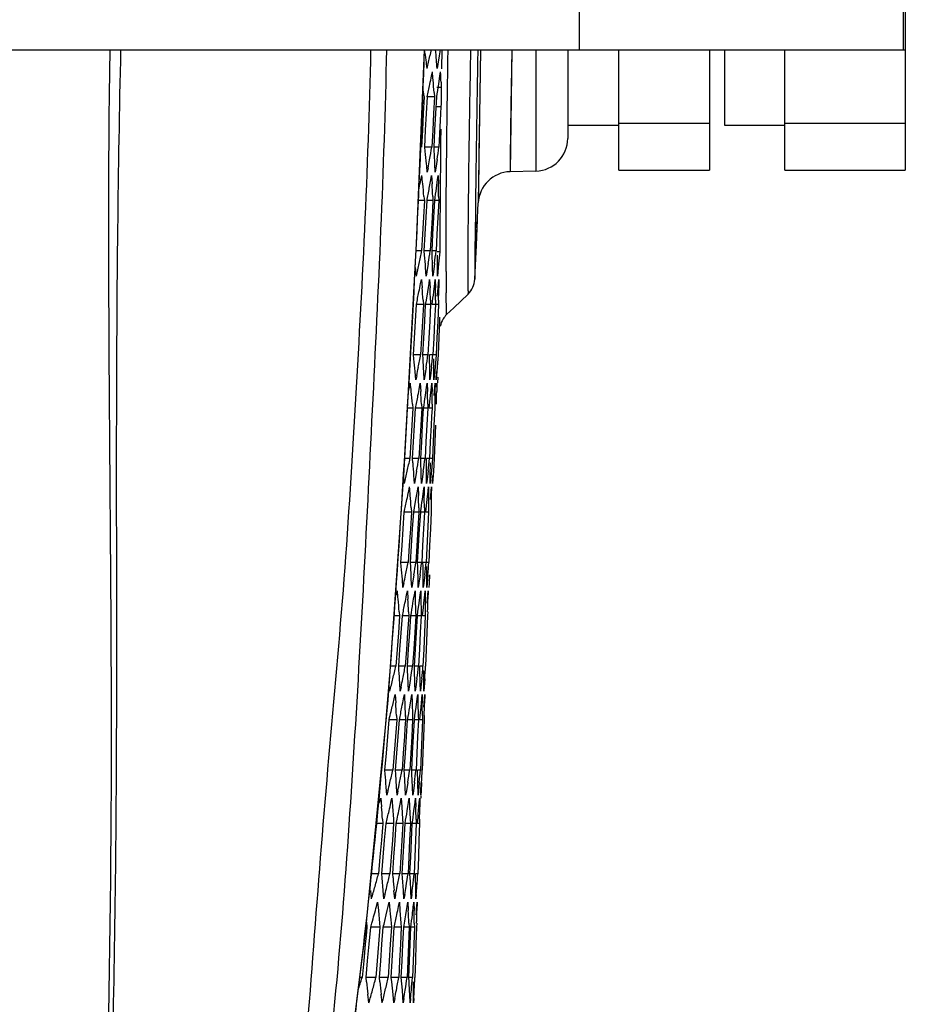
# Model space of a CAD drawing. Units: millimetres. Extents: x 0 to 2970, y 0 to 2100.
# Drawn here: x 915 to 945, y 753 to 785 of the extents above; entities that cross this region are included whole.
import ezdxf

# ---------------------------------------------------------------- set-up
doc = ezdxf.new("R2010")
doc.units = ezdxf.units.MM
doc.header["$LTSCALE"] = 163.35
for name, color, linetype in [('LJ-Y41003-02DXF_CONTINUOUS_LINE', 7, 'CONTINUOUS'), ('LJ-Y41003-09DXF_CONTINUOUS_LINE', 7, 'CONTINUOUS'), ('LJ-Y41003-10DXF_CONTINUOUS_LINE', 7, 'CONTINUOUS'), ('LJ-Y41003-12DXF_CONTINUOUS_LINE', 7, 'CONTINUOUS')]:
    doc.layers.add(name, color=color, linetype=linetype)

msp = doc.modelspace()

# ---------------------------------------------------------------- linework, layer by layer
at = {"layer": 'LJ-Y41003-02DXF_CONTINUOUS_LINE', "color": 7, "linetype": 'Continuous'}
for p, q in [((928.968, 784.398), (928.926, 784.194)), ((929.268, 784.398), (929.236, 784.196)), ((929.326, 783.767), (929.334, 784.398)), ((929.529, 784.038), (929.534, 784.398)), ((930.606, 784.397), (930.536, 779.316)), ((931.646, 784.397), (931.589, 780.348)), ((931.646, 784.398), (931.636, 783.762)), ((932.446, 784.398), (932.446, 780.371)), ((933.501, 784.398), (933.501, 781.453)), ((929.191, 783.918), (929.168, 783.778)), ((929.236, 784.196), (929.191, 783.918)), ((929.523, 783.655), (929.529, 784.038)), ((928.985, 783.528), (929.012, 783.668)), ((929.264, 783.53), (929.285, 783.668)), ((931.636, 783.762), (931.618, 782.566)), ((929.222, 783.252), (929.264, 783.53)), ((929.3, 783.317), (929.306, 783.14)), ((929.071, 782.974), (929.082, 782.834)), ((929.071, 782.974), (929.082, 782.834)), ((929.306, 783.14), (929.156, 783.14)), ((929.306, 783.14), (929.3, 782.606)), ((928.739, 782.834), (928.712, 782.281)), ((928.733, 782.876), (928.739, 782.834)), ((928.817, 782.281), (928.845, 782.834)), ((929.082, 782.834), (928.845, 782.834)), ((929.082, 782.834), (929.053, 782.281)), ((929.127, 782.28), (929.156, 782.834)), ((929.3, 782.606), (929.298, 782.501)), ((928.712, 782.281), (928.684, 781.725)), ((928.789, 781.725), (928.817, 782.281)), ((929.053, 782.281), (929.024, 781.724)), ((929.098, 781.724), (929.127, 782.28)), ((929.298, 782.501), (929.156, 782.501)), ((929.287, 782.279), (929.252, 781.612)), ((929.298, 782.501), (929.287, 782.279)), ((929.501, 782.074), (929.506, 782.476)), ((931.618, 782.566), (931.606, 781.711)), ((929.496, 781.669), (929.501, 782.074)), ((930.573, 782.233), (930.555, 780.989)), ((928.684, 781.725), (928.656, 781.165)), ((928.761, 781.165), (928.789, 781.725)), ((929.024, 781.724), (928.995, 781.165)), ((929.068, 781.165), (929.098, 781.724)), ((929.252, 781.612), (929.228, 781.165)), ((929.297, 781.347), (929.302, 781.761)), ((929.491, 781.262), (929.496, 781.669)), ((931.606, 781.711), (931.594, 780.819)), ((928.995, 781.165), (928.761, 781.165)), ((928.775, 781.027), (928.761, 781.165)), ((928.775, 781.027), (928.761, 781.165)), ((929.228, 781.165), (929.068, 781.165)), ((929.076, 781.027), (929.068, 781.165)), ((929.076, 781.027), (929.068, 781.165)), ((930.555, 780.989), (930.537, 779.516)), ((929.171, 780.75), (929.131, 780.471)), ((931.594, 780.819), (931.589, 780.381)), ((928.868, 780.471), (928.841, 780.331)), ((929.11, 780.331), (929.098, 780.611)), ((929.131, 780.471), (929.11, 780.331)), ((929.285, 780.095), (929.289, 780.514)), ((929.479, 780.035), (929.482, 780.445)), ((931.589, 780.381), (931.589, 780.352)), ((932.446, 780.371), (931.589, 780.348)), ((931.589, 780.352), (931.589, 780.348)), ((928.63, 780.085), (928.661, 780.225)), ((928.911, 779.809), (928.959, 780.086)), ((928.959, 780.086), (928.983, 780.225)), ((928.983, 780.225), (929, 779.948)), ((929.149, 779.809), (929.186, 780.087)), ((929.186, 780.087), (929.204, 780.225)), ((929.204, 780.225), (929.211, 779.948)), ((929.281, 779.676), (929.285, 780.095)), ((929.475, 779.626), (929.479, 780.035)), ((929.278, 779.257), (929.281, 779.676)), ((928.746, 779.391), (928.549, 779.391)), ((928.746, 779.391), (928.717, 778.837)), ((928.733, 779.531), (928.746, 779.391)), ((928.805, 778.837), (928.834, 779.391)), ((929.03, 779.391), (928.834, 779.391)), ((929.03, 779.391), (929, 778.836)), ((929.023, 779.531), (929.03, 779.391)), ((929.023, 779.531), (929.03, 779.391)), ((929.061, 778.836), (929.09, 779.391)), ((929.221, 779.391), (929.09, 779.391)), ((929.221, 779.391), (929.192, 778.833)), ((929.219, 779.53), (929.221, 779.391)), ((929.269, 779.466), (929.266, 779.142)), ((929.472, 779.22), (929.475, 779.626)), ((930.433, 777.062), (930.536, 779.316)), ((930.537, 779.516), (930.536, 779.348)), ((930.536, 779.348), (930.536, 779.322)), ((930.536, 779.322), (930.536, 779.316)), ((929.266, 779.142), (929.264, 778.829)), ((929.47, 778.815), (929.472, 779.22)), ((930.439, 779.051), (930.42, 776.779)), ((930.439, 779.051), (930.431, 778.321)), ((928.717, 778.837), (928.687, 778.281)), ((928.775, 778.28), (928.805, 778.837)), ((929, 778.836), (928.97, 778.28)), ((929.031, 778.28), (929.061, 778.836)), ((929.192, 778.833), (929.163, 778.277)), ((929.264, 778.829), (929.26, 778.237)), ((929.468, 778.418), (929.47, 778.815)), ((930.471, 777.909), (930.51, 778.754)), ((929.466, 778.039), (929.468, 778.418)), ((928.687, 778.281), (928.656, 777.722)), ((928.744, 777.722), (928.775, 778.28)), ((928.97, 778.28), (928.941, 777.722)), ((929.002, 777.722), (929.031, 778.28)), ((929.163, 778.277), (929.135, 777.722)), ((929.26, 778.237), (929.257, 777.72)), ((930.191, 778.083), (930.19, 777.857)), ((930.431, 778.321), (930.426, 777.774)), ((928.656, 777.722), (928.477, 777.722)), ((928.941, 777.722), (928.744, 777.722)), ((928.755, 777.584), (928.744, 777.722)), ((928.755, 777.584), (928.744, 777.722)), ((929.135, 777.722), (929.002, 777.722)), ((929.007, 777.584), (929.002, 777.722)), ((929.007, 777.584), (929.002, 777.722)), ((929.257, 777.69), (929.175, 777.69)), ((929.257, 777.69), (929.22, 777.291)), ((929.257, 777.72), (929.257, 777.69)), ((930.42, 776.779), (930.471, 777.909)), ((930.426, 777.774), (930.421, 777.033)), ((928.804, 776.888), (928.786, 777.167)), ((928.828, 777.028), (928.804, 776.888)), ((928.874, 777.306), (928.828, 777.028)), ((929.03, 776.888), (929.021, 777.167)), ((929.048, 777.028), (929.03, 776.888)), ((929.084, 777.307), (929.048, 777.028)), ((929.18, 776.888), (929.179, 777.165)), ((929.22, 777.291), (929.193, 777.023)), ((930.421, 777.033), (930.42, 776.835)), ((928.623, 776.638), (928.65, 776.778)), ((928.65, 776.778), (928.673, 776.501)), ((928.901, 776.64), (928.922, 776.778)), ((928.922, 776.778), (928.934, 776.501)), ((929.091, 776.64), (929.107, 776.778)), ((929.107, 776.778), (929.111, 776.499)), ((929.193, 777.023), (929.18, 776.888)), ((929.214, 776.641), (929.227, 776.778)), ((929.227, 776.778), (929.224, 776.499)), ((930.42, 776.835), (930.42, 776.791)), ((928.857, 776.362), (928.901, 776.64)), ((929.058, 776.363), (929.091, 776.64)), ((929.189, 776.364), (929.214, 776.641)), ((928.705, 776.084), (928.715, 775.944)), ((928.705, 776.084), (928.715, 775.944)), ((928.789, 775.944), (928.812, 776.084)), ((928.812, 776.084), (928.857, 776.362)), ((928.949, 776.083), (928.954, 775.944)), ((929.114, 776.082), (929.115, 775.944)), ((929.114, 776.082), (929.115, 775.944)), ((929.175, 776.224), (929.189, 776.364)), ((929.219, 776.082), (929.217, 775.944)), ((930.198, 776.29), (929.724, 775.837)), ((928.449, 775.386), (928.48, 775.944)), ((928.715, 775.944), (928.48, 775.944)), ((928.715, 775.944), (928.684, 775.386)), ((928.759, 775.385), (928.789, 775.944)), ((928.954, 775.944), (928.789, 775.944)), ((928.954, 775.944), (928.939, 775.664)), ((929.115, 775.944), (929.005, 775.944)), ((929.115, 775.944), (929.087, 775.386)), ((929.217, 775.944), (929.148, 775.944)), ((929.217, 775.944), (929.19, 775.388)), ((929.484, 775.616), (929.481, 775.734)), ((929.724, 775.837), (929.485, 775.608)), ((928.939, 775.664), (928.924, 775.385)), ((929.252, 775.433), (929.2, 774.275)), ((929.252, 775.526), (929.252, 775.433)), ((929.485, 775.608), (929.484, 775.616)), ((929.485, 775.608), (929.484, 775.616)), ((928.418, 774.83), (928.449, 775.386)), ((928.684, 775.386), (928.654, 774.829)), ((928.729, 774.829), (928.759, 775.385)), ((928.924, 775.385), (928.895, 774.829)), ((929.087, 775.386), (929.058, 774.83)), ((929.19, 775.388), (929.164, 774.832)), ((928.387, 774.275), (928.418, 774.83)), ((928.654, 774.829), (928.623, 774.275)), ((928.699, 774.275), (928.729, 774.829)), ((928.895, 774.829), (928.865, 774.275)), ((929.058, 774.83), (929.03, 774.275)), ((929.164, 774.832), (929.137, 774.275)), ((928.623, 774.275), (928.387, 774.275)), ((928.401, 774.137), (928.387, 774.275)), ((928.865, 774.275), (928.699, 774.275)), ((928.707, 774.137), (928.699, 774.275)), ((929.03, 774.275), (928.917, 774.275)), ((928.92, 774.137), (928.917, 774.275)), ((928.92, 774.137), (928.917, 774.275)), ((929.137, 774.275), (929.064, 774.275)), ((929.137, 774.275), (929.1, 773.861)), ((929.2, 774.275), (929.172, 773.859)), ((928.805, 773.86), (928.763, 773.581)), ((928.983, 773.861), (928.95, 773.581)), ((929.1, 773.861), (929.075, 773.582)), ((929.172, 773.859), (929.143, 773.441)), ((928.466, 773.441), (928.441, 773.72)), ((928.493, 773.581), (928.466, 773.441)), ((928.742, 773.441), (928.729, 773.72)), ((928.763, 773.581), (928.742, 773.441)), ((928.933, 773.441), (928.929, 773.72)), ((928.95, 773.581), (928.933, 773.441)), ((929.062, 773.441), (929.063, 773.718)), ((929.075, 773.582), (929.062, 773.441)), ((929.143, 773.441), (929.148, 773.717)), ((929.194, 773.537), (929.185, 773.339)), ((928.22, 773.053), (928.252, 773.195)), ((928.252, 773.195), (928.283, 773.335)), ((928.585, 773.196), (928.61, 773.335)), ((928.61, 773.335), (928.627, 773.058)), ((928.782, 772.919), (928.822, 773.197)), ((928.822, 773.197), (928.841, 773.335)), ((928.841, 773.335), (928.849, 773.058)), ((928.953, 772.92), (928.984, 773.197)), ((928.984, 773.197), (928.999, 773.335)), ((928.999, 773.335), (929, 773.057)), ((929.067, 772.921), (929.091, 773.198)), ((929.091, 773.198), (929.103, 773.335)), ((929.103, 773.335), (929.099, 773.055)), ((929.155, 773.197), (929.164, 773.335)), ((929.164, 773.335), (929.156, 773.054)), ((929.099, 773.055), (929.093, 772.639)), ((928.367, 772.501), (928.189, 772.501)), ((928.367, 772.501), (928.334, 771.941)), ((928.354, 772.641), (928.367, 772.501)), ((928.424, 771.941), (928.456, 772.501)), ((928.657, 772.501), (928.456, 772.501)), ((928.657, 772.501), (928.625, 771.944)), ((928.65, 772.64), (928.657, 772.501)), ((928.689, 771.945), (928.72, 772.501)), ((928.861, 772.501), (928.72, 772.501)), ((928.861, 772.501), (928.83, 771.946)), ((928.858, 772.64), (928.861, 772.501)), ((929, 772.501), (928.904, 772.501)), ((929, 772.501), (928.985, 772.221)), ((929, 772.64), (929, 772.501)), ((929, 772.64), (929, 772.501)), ((929.091, 772.501), (929.065, 771.943)), ((929.093, 772.639), (929.091, 772.501)), ((928.985, 772.221), (928.971, 771.942)), ((928.334, 771.941), (928.302, 771.385)), ((928.391, 771.385), (928.424, 771.941)), ((928.625, 771.944), (928.593, 771.387)), ((928.657, 771.389), (928.689, 771.945)), ((928.83, 771.946), (928.799, 771.39)), ((928.971, 771.942), (928.943, 771.386)), ((929.065, 771.943), (929.039, 771.387)), ((929.116, 771.944), (929.092, 771.388)), ((928.302, 771.385), (928.269, 770.832)), ((928.358, 770.832), (928.391, 771.385)), ((928.593, 771.387), (928.561, 770.832)), ((928.625, 770.832), (928.657, 771.389)), ((928.799, 771.39), (928.768, 770.832)), ((928.943, 771.386), (928.914, 770.832)), ((929.039, 771.387), (929.013, 770.832)), ((929.092, 771.388), (929.068, 770.832)), ((928.269, 770.832), (928.097, 770.832)), ((928.561, 770.832), (928.358, 770.832)), ((928.369, 770.692), (928.358, 770.832)), ((928.369, 770.692), (928.358, 770.832)), ((928.768, 770.832), (928.625, 770.832)), ((928.63, 770.692), (928.625, 770.832)), ((928.914, 770.832), (928.813, 770.832)), ((928.815, 770.693), (928.813, 770.832)), ((929.013, 770.832), (928.946, 770.832)), ((929.013, 770.832), (928.979, 770.419)), ((929.068, 770.832), (929.044, 770.414)), ((928.944, 770.274), (928.945, 770.692)), ((928.415, 769.998), (928.398, 770.274)), ((928.49, 770.416), (928.441, 770.137)), ((928.652, 769.998), (928.644, 770.275)), ((928.652, 769.998), (928.644, 770.275)), ((928.712, 770.417), (928.673, 770.138)), ((928.822, 769.998), (928.82, 770.276)), ((928.87, 770.418), (928.838, 770.138)), ((928.942, 769.998), (928.944, 770.274)), ((928.979, 770.419), (928.955, 770.139)), ((929.017, 769.998), (929.023, 770.273)), ((929.044, 770.414), (929.026, 770.136)), ((928.228, 769.748), (928.257, 769.888)), ((928.44, 770.137), (928.415, 769.998)), ((928.514, 769.75), (928.537, 769.888)), ((928.537, 769.888), (928.548, 769.609)), ((928.537, 769.888), (928.548, 769.609)), ((928.673, 770.138), (928.652, 769.998)), ((928.72, 769.75), (928.738, 769.888)), ((928.738, 769.888), (928.743, 769.61)), ((928.838, 770.138), (928.822, 769.998)), ((928.868, 769.751), (928.882, 769.888)), ((928.882, 769.888), (928.882, 769.608)), ((928.955, 770.139), (928.942, 769.998)), ((928.97, 769.751), (928.98, 769.888)), ((928.98, 769.888), (928.977, 769.607)), ((929.026, 770.136), (929.017, 769.998)), ((928.467, 769.472), (928.514, 769.75)), ((928.683, 769.473), (928.72, 769.75)), ((928.838, 769.474), (928.868, 769.751)), ((928.882, 769.608), (928.882, 769.192)), ((928.947, 769.475), (928.97, 769.751)), ((928.977, 769.607), (928.971, 769.191)), ((928.308, 769.192), (928.317, 769.054)), ((928.394, 769.054), (928.419, 769.194)), ((928.419, 769.194), (928.467, 769.472)), ((928.563, 769.192), (928.568, 769.054)), ((928.749, 769.193), (928.75, 769.054)), ((928.882, 769.192), (928.882, 769.054)), ((928.971, 769.191), (928.969, 769.054)), ((928.043, 768.499), (928.079, 769.054)), ((928.317, 769.054), (928.079, 769.054)), ((928.317, 769.054), (928.282, 768.501)), ((928.358, 768.494), (928.394, 769.054)), ((928.568, 769.054), (928.394, 769.054)), ((928.568, 769.054), (928.534, 768.494)), ((928.59, 768.494), (928.624, 769.054)), ((928.75, 769.054), (928.624, 769.054)), ((928.75, 769.054), (928.719, 768.498)), ((928.882, 769.054), (928.791, 769.054)), ((928.882, 769.054), (928.801, 767.385)), ((928.969, 769.054), (928.957, 768.776)), ((928.957, 768.776), (928.945, 768.499)), ((928.006, 767.943), (928.043, 768.499)), ((928.282, 768.501), (928.245, 767.945)), ((928.323, 767.938), (928.358, 768.494)), ((928.534, 768.494), (928.499, 767.938)), ((928.557, 767.938), (928.59, 768.494)), ((928.719, 768.498), (928.688, 767.942)), ((928.945, 768.499), (928.921, 767.943)), ((927.968, 767.385), (928.006, 767.943)), ((928.245, 767.945), (928.208, 767.385)), ((928.286, 767.385), (928.323, 767.938)), ((928.499, 767.938), (928.465, 767.385)), ((928.523, 767.385), (928.557, 767.938)), ((928.688, 767.942), (928.657, 767.385)), ((928.921, 767.943), (928.897, 767.385)), ((928.208, 767.385), (927.968, 767.385)), ((927.981, 767.245), (927.968, 767.385)), ((928.465, 767.385), (928.286, 767.385)), ((928.294, 767.245), (928.286, 767.385)), ((928.657, 767.385), (928.523, 767.385)), ((928.527, 767.247), (928.523, 767.385)), ((928.801, 767.385), (928.701, 767.385)), ((928.703, 767.245), (928.701, 767.385)), ((928.708, 766.827), (928.703, 767.245)), ((928.831, 766.827), (928.832, 767.245)), ((928.897, 767.385), (928.832, 767.385)), ((928.397, 766.97), (928.35, 766.691)), ((928.602, 766.971), (928.564, 766.691)), ((928.757, 766.971), (928.727, 766.692)), ((928.865, 766.971), (928.843, 766.692)), ((928.918, 766.967), (928.904, 766.689)), ((928.037, 766.551), (928.016, 766.827)), ((928.067, 766.689), (928.037, 766.551)), ((928.326, 766.551), (928.314, 766.827)), ((928.35, 766.691), (928.326, 766.551)), ((928.544, 766.551), (928.537, 766.831)), ((928.564, 766.691), (928.544, 766.551)), ((928.711, 766.551), (928.708, 766.827)), ((928.727, 766.692), (928.711, 766.551)), ((928.831, 766.551), (928.831, 766.827)), ((928.843, 766.692), (928.831, 766.551)), ((928.843, 766.692), (928.831, 766.551)), ((928.904, 766.689), (928.897, 766.551)), ((928.904, 766.689), (928.897, 766.551)), ((927.818, 766.305), (927.851, 766.445)), ((928.157, 766.305), (928.185, 766.445)), ((928.185, 766.445), (928.2, 766.165)), ((928.185, 766.445), (928.2, 766.165)), ((928.391, 766.168), (928.414, 766.307)), ((928.414, 766.307), (928.436, 766.445)), ((928.436, 766.445), (928.444, 766.169)), ((928.436, 766.445), (928.444, 766.169)), ((928.573, 766.03), (928.609, 766.307)), ((928.609, 766.307), (928.627, 766.445)), ((928.627, 766.445), (928.632, 766.165)), ((928.729, 766.031), (928.758, 766.308)), ((928.758, 766.308), (928.772, 766.445)), ((928.772, 766.445), (928.773, 766.164)), ((928.847, 766.169), (928.867, 766.445)), ((928.867, 766.445), (928.863, 766.164)), ((928.368, 766.029), (928.391, 766.168)), ((928.444, 766.169), (928.456, 765.751)), ((928.534, 765.751), (928.573, 766.03)), ((928.632, 766.165), (928.639, 765.749)), ((928.714, 765.892), (928.729, 766.031)), ((928.714, 765.892), (928.729, 766.031)), ((928.773, 766.164), (928.775, 765.748)), ((928.836, 766.03), (928.847, 766.169)), ((927.924, 765.611), (927.742, 765.611)), ((927.924, 765.611), (927.883, 765.05)), ((927.913, 765.748), (927.924, 765.611)), ((927.975, 765.05), (928.016, 765.611)), ((928.228, 765.611), (928.016, 765.611)), ((928.228, 765.611), (928.19, 765.054)), ((928.221, 765.749), (928.228, 765.611)), ((928.261, 765.058), (928.298, 765.611)), ((928.46, 765.611), (928.298, 765.611)), ((928.46, 765.611), (928.426, 765.058)), ((928.456, 765.751), (928.46, 765.611)), ((928.482, 765.058), (928.514, 765.611)), ((928.514, 765.611), (928.534, 765.751)), ((928.514, 765.611), (928.534, 765.751)), ((928.641, 765.611), (928.514, 765.611)), ((928.641, 765.611), (928.612, 765.057)), ((928.639, 765.749), (928.641, 765.611)), ((928.682, 765.611), (928.714, 765.892)), ((928.775, 765.611), (928.682, 765.611)), ((928.775, 765.611), (928.75, 765.056)), ((928.775, 765.748), (928.775, 765.611)), ((928.775, 765.748), (928.775, 765.611)), ((928.853, 765.611), (928.831, 765.054)), ((928.856, 765.748), (928.853, 765.611)), ((928.856, 765.748), (928.853, 765.611)), ((927.883, 765.05), (927.842, 764.494)), ((927.935, 764.494), (927.975, 765.05)), ((928.19, 765.054), (928.151, 764.498)), ((928.223, 764.502), (928.261, 765.058)), ((928.426, 765.058), (928.392, 764.502)), ((928.448, 764.501), (928.482, 765.058)), ((928.612, 765.057), (928.582, 764.501)), ((928.75, 765.056), (928.725, 764.5)), ((928.831, 765.054), (928.809, 764.498)), ((927.842, 764.494), (927.8, 763.942)), ((927.894, 763.942), (927.935, 764.494)), ((928.151, 764.498), (928.112, 763.942)), ((928.185, 763.942), (928.223, 764.502)), ((928.392, 764.502), (928.357, 763.942)), ((928.415, 763.942), (928.448, 764.501)), ((928.582, 764.501), (928.553, 763.942)), ((928.725, 764.5), (928.701, 763.942)), ((928.809, 764.498), (928.787, 763.942)), ((927.8, 763.942), (927.627, 763.942)), ((928.112, 763.942), (927.894, 763.942)), ((927.903, 763.804), (927.894, 763.942)), ((928.357, 763.942), (928.185, 763.942)), ((928.19, 763.804), (928.185, 763.942)), ((928.208, 763.388), (928.19, 763.804)), ((928.553, 763.942), (928.415, 763.942)), ((928.419, 763.802), (928.415, 763.942)), ((928.419, 763.802), (928.415, 763.942)), ((928.432, 763.384), (928.419, 763.802)), ((928.701, 763.942), (928.599, 763.942)), ((928.601, 763.802), (928.599, 763.942)), ((928.609, 763.384), (928.601, 763.802)), ((927.946, 763.108), (927.929, 763.388)), ((928.219, 763.108), (928.208, 763.388)), ((928.219, 763.108), (928.208, 763.388)), ((928.29, 763.527), (928.243, 763.248)), ((928.44, 763.108), (928.432, 763.384)), ((928.499, 763.528), (928.46, 763.248)), ((928.614, 763.108), (928.609, 763.384)), ((928.659, 763.529), (928.63, 763.249)), ((928.73, 763.108), (928.731, 763.383)), ((928.76, 763.526), (928.74, 763.247)), ((927.6, 763.108), (927.582, 763.3)), ((927.743, 762.858), (927.775, 762.998)), ((927.775, 762.998), (927.795, 762.722)), ((927.775, 762.998), (927.795, 762.722)), ((927.975, 763.247), (927.946, 763.108)), ((928.056, 762.86), (928.082, 762.998)), ((928.082, 762.998), (928.102, 762.583)), ((928.243, 763.248), (928.219, 763.108)), ((928.307, 762.86), (928.329, 762.998)), ((928.329, 762.998), (928.338, 762.722)), ((928.46, 763.248), (928.44, 763.108)), ((928.51, 762.861), (928.528, 762.998)), ((928.528, 762.998), (928.535, 762.718)), ((928.528, 762.998), (928.535, 762.718)), ((928.63, 763.249), (928.614, 763.108)), ((928.663, 762.861), (928.676, 762.998)), ((928.676, 762.998), (928.678, 762.717)), ((928.676, 762.998), (928.678, 762.717)), ((928.74, 763.247), (928.73, 763.108)), ((928.74, 763.247), (928.73, 763.108)), ((928.749, 762.86), (928.757, 762.998)), ((928.749, 762.86), (928.757, 762.998)), ((928.757, 762.998), (928.751, 762.716)), ((928.261, 762.583), (928.307, 762.86)), ((928.338, 762.722), (928.353, 762.304)), ((928.474, 762.584), (928.51, 762.861)), ((928.535, 762.718), (928.545, 762.301)), ((928.636, 762.585), (928.663, 762.861)), ((928.636, 762.585), (928.663, 762.861)), ((928.732, 762.582), (928.741, 762.721)), ((928.732, 762.582), (928.741, 762.721)), ((928.741, 762.721), (928.749, 762.86)), ((928.102, 762.583), (928.121, 762.164)), ((928.435, 762.304), (928.474, 762.584)), ((928.607, 762.305), (928.636, 762.585)), ((927.531, 761.609), (927.577, 762.164)), ((927.831, 762.164), (927.577, 762.164)), ((927.831, 762.164), (927.788, 761.611)), ((927.822, 762.304), (927.831, 762.164)), ((927.875, 761.61), (927.917, 762.164)), ((928.121, 762.164), (927.917, 762.164)), ((928.121, 762.164), (928.102, 761.887)), ((928.115, 762.304), (928.121, 762.164)), ((928.154, 761.609), (928.191, 762.164)), ((928.358, 762.164), (928.191, 762.164)), ((928.358, 762.164), (928.327, 761.611)), ((928.353, 762.304), (928.358, 762.164)), ((928.353, 762.304), (928.358, 762.164)), ((928.386, 761.609), (928.416, 762.164)), ((928.416, 762.164), (928.435, 762.304)), ((928.549, 762.164), (928.416, 762.164)), ((928.549, 762.164), (928.523, 761.608)), ((928.545, 762.301), (928.549, 762.164)), ((928.545, 762.301), (928.549, 762.164)), ((928.591, 762.164), (928.607, 762.305)), ((928.591, 762.164), (928.607, 762.305)), ((928.68, 762.164), (928.591, 762.164)), ((928.68, 762.164), (928.669, 761.885)), ((928.68, 762.301), (928.68, 762.164)), ((928.68, 762.301), (928.68, 762.164)), ((928.736, 762.164), (928.715, 761.607)), ((928.74, 762.301), (928.736, 762.164)), ((928.102, 761.887), (928.083, 761.61)), ((928.669, 761.885), (928.658, 761.607)), ((927.485, 761.053), (927.531, 761.609)), ((927.788, 761.611), (927.744, 761.055)), ((927.833, 761.054), (927.875, 761.61)), ((928.083, 761.61), (928.045, 761.054)), ((928.118, 761.053), (928.154, 761.609)), ((928.327, 761.611), (928.295, 761.054)), ((928.356, 761.052), (928.386, 761.609)), ((928.523, 761.608), (928.497, 761.052)), ((928.658, 761.607), (928.635, 761.051)), ((928.715, 761.607), (928.695, 761.05)), ((927.437, 760.495), (927.485, 761.053)), ((927.744, 761.055), (927.7, 760.495)), ((927.79, 760.495), (927.833, 761.054)), ((928.045, 761.054), (928.006, 760.495)), ((928.081, 760.495), (928.118, 761.053)), ((928.295, 761.054), (928.263, 760.495)), ((928.326, 760.495), (928.356, 761.052)), ((928.497, 761.052), (928.471, 760.495)), ((928.635, 761.051), (928.613, 760.495)), ((928.695, 761.05), (928.674, 760.495)), ((927.7, 760.495), (927.437, 760.495)), ((927.449, 760.357), (927.437, 760.495)), ((928.006, 760.495), (927.79, 760.495)), ((927.798, 760.358), (927.79, 760.495)), ((928.263, 760.495), (928.081, 760.495)), ((928.088, 760.357), (928.081, 760.495)), ((928.088, 760.357), (928.081, 760.495)), ((928.471, 760.495), (928.326, 760.495)), ((928.332, 760.355), (928.326, 760.495)), ((928.613, 760.495), (928.517, 760.495)), ((928.528, 760.075), (928.517, 760.495)), ((927.823, 759.941), (927.798, 760.358)), ((928.11, 759.94), (928.088, 760.357)), ((928.196, 760.08), (928.149, 759.801)), ((928.35, 759.937), (928.332, 760.355)), ((928.418, 760.081), (928.381, 759.802)), ((928.536, 759.661), (928.528, 760.075)), ((928.577, 760.082), (928.55, 759.802)), ((928.577, 760.082), (928.55, 759.802)), ((928.654, 760.08), (928.639, 759.801)), ((928.654, 760.08), (928.639, 759.801)), ((927.504, 759.661), (927.482, 759.941)), ((927.504, 759.661), (927.482, 759.941)), ((927.537, 759.799), (927.504, 759.661)), ((927.84, 759.661), (927.823, 759.941)), ((927.869, 759.801), (927.84, 759.661)), ((928.125, 759.661), (928.11, 759.94)), ((928.149, 759.801), (928.125, 759.661)), ((928.361, 759.661), (928.35, 759.937)), ((928.361, 759.661), (928.35, 759.937)), ((928.381, 759.802), (928.361, 759.661)), ((928.55, 759.802), (928.536, 759.661)), ((928.639, 759.801), (928.631, 759.661)), ((927.263, 759.415), (927.3, 759.555)), ((927.3, 759.555), (927.325, 759.278)), ((927.639, 759.415), (927.671, 759.555)), ((927.671, 759.555), (927.689, 759.279)), ((927.671, 759.555), (927.689, 759.279)), ((927.9, 759.139), (927.954, 759.417)), ((927.954, 759.417), (927.981, 759.555)), ((927.981, 759.555), (927.997, 759.278)), ((928.2, 759.279), (928.222, 759.417)), ((928.222, 759.417), (928.244, 759.555)), ((928.244, 759.555), (928.258, 759.275)), ((928.244, 759.555), (928.258, 759.275)), ((928.401, 759.141), (928.436, 759.418)), ((928.436, 759.418), (928.453, 759.555)), ((928.453, 759.555), (928.462, 759.274)), ((928.453, 759.555), (928.462, 759.274)), ((928.556, 759.141), (928.579, 759.418)), ((928.556, 759.141), (928.579, 759.418)), ((928.579, 759.418), (928.591, 759.555)), ((928.591, 759.555), (928.591, 759.274)), ((928.641, 759.56), (928.644, 759.642)), ((927.689, 759.279), (927.717, 758.861)), ((927.997, 759.278), (928.022, 758.861)), ((928.177, 759.14), (928.2, 759.279)), ((928.258, 759.275), (928.279, 758.858)), ((927.36, 758.86), (927.371, 758.721)), ((927.717, 758.861), (927.727, 758.721)), ((927.814, 758.721), (927.843, 758.86)), ((928.022, 758.861), (928.03, 758.721)), ((928.022, 758.861), (928.028, 758.754)), ((928.279, 758.858), (928.286, 758.721)), ((928.474, 758.858), (928.478, 758.721)), ((928.59, 758.858), (928.589, 758.721)), ((928.59, 758.858), (928.589, 758.721)), ((927.371, 758.721), (927.145, 758.721)), ((927.371, 758.721), (927.322, 758.164)), ((927.428, 758.163), (927.475, 758.721)), ((927.727, 758.721), (927.475, 758.721)), ((927.727, 758.721), (927.685, 758.164)), ((927.774, 758.161), (927.814, 758.721)), ((928.03, 758.721), (927.814, 758.721)), ((928.03, 758.721), (927.996, 758.161)), ((928.073, 758.161), (928.105, 758.721)), ((928.286, 758.721), (928.105, 758.721)), ((928.286, 758.721), (928.258, 758.164)), ((928.319, 758.164), (928.345, 758.721)), ((928.478, 758.721), (928.345, 758.721)), ((928.478, 758.721), (928.455, 758.166)), ((928.589, 758.721), (928.517, 758.721)), ((928.589, 758.721), (928.568, 758.163)), ((927.322, 758.164), (927.273, 757.608)), ((927.38, 757.607), (927.428, 758.163)), ((927.685, 758.164), (927.643, 757.608)), ((927.735, 757.605), (927.774, 758.161)), ((927.996, 758.161), (927.962, 757.605)), ((928.041, 757.605), (928.073, 758.161)), ((928.258, 758.164), (928.231, 757.608)), ((928.294, 757.608), (928.319, 758.164)), ((928.455, 758.166), (928.433, 757.609)), ((928.568, 758.163), (928.548, 757.607)), ((927.273, 757.608), (927.224, 757.052)), ((927.333, 757.052), (927.38, 757.607)), ((927.643, 757.608), (927.601, 757.052)), ((927.696, 757.052), (927.735, 757.605)), ((927.962, 757.605), (927.929, 757.052)), ((928.01, 757.052), (928.041, 757.605)), ((928.231, 757.608), (928.205, 757.052)), ((928.269, 757.052), (928.294, 757.608)), ((928.433, 757.609), (928.41, 757.052)), ((928.548, 757.607), (928.528, 757.052)), ((927.224, 757.052), (926.981, 757.052)), ((927.601, 757.052), (927.333, 757.052)), ((927.344, 756.914), (927.333, 757.052)), ((927.38, 756.498), (927.344, 756.914)), ((927.929, 757.052), (927.696, 757.052)), ((927.706, 756.914), (927.696, 757.052)), ((928.205, 757.052), (928.01, 757.052)), ((928.02, 756.912), (928.01, 757.052)), ((928.049, 756.494), (928.02, 756.912)), ((928.41, 757.052), (928.269, 757.052)), ((928.276, 756.911), (928.269, 757.052)), ((928.528, 757.052), (928.452, 757.052)), ((928.455, 756.912), (928.452, 757.052)), ((926.994, 756.218), (926.966, 756.498)), ((926.994, 756.218), (926.966, 756.498)), ((927.404, 756.218), (927.38, 756.498)), ((927.404, 756.218), (927.38, 756.498)), ((927.762, 756.218), (927.739, 756.498)), ((928.069, 756.218), (928.049, 756.494)), ((928.069, 756.218), (928.049, 756.494)), ((928.31, 756.218), (928.297, 756.493)), ((928.31, 756.218), (928.297, 756.493)), ((928.466, 756.218), (928.462, 756.494)), ((927.437, 756.356), (927.404, 756.218)), ((927.791, 756.358), (927.762, 756.218)), ((927.791, 756.358), (927.762, 756.218)), ((928.093, 756.358), (928.069, 756.218)), ((928.093, 756.358), (928.069, 756.218)), ((928.328, 756.359), (928.31, 756.218)), ((928.477, 756.359), (928.466, 756.218)), ((927.159, 755.968), (927.196, 756.108)), ((927.196, 756.108), (927.222, 755.832)), ((927.222, 755.832), (927.26, 755.414)), ((927.483, 755.69), (927.516, 755.829)), ((927.516, 755.829), (927.549, 755.969)), ((927.549, 755.969), (927.581, 756.108)), ((927.581, 756.108), (927.604, 755.832)), ((927.889, 755.97), (927.916, 756.108)), ((927.916, 756.108), (927.938, 755.828)), ((927.916, 756.108), (927.938, 755.828)), ((927.938, 755.828), (927.971, 755.412)), ((928.173, 755.97), (928.194, 756.108)), ((928.194, 756.108), (928.211, 755.827)), ((928.381, 755.971), (928.395, 756.108)), ((928.395, 756.108), (928.403, 755.827)), ((928.494, 755.971), (928.503, 756.108)), ((928.503, 756.108), (928.499, 755.83)), ((928.107, 755.554), (928.13, 755.694)), ((928.107, 755.554), (928.13, 755.694)), ((926.842, 755.274), (926.814, 754.994)), ((926.842, 755.274), (926.814, 754.994)), ((926.823, 755.45), (926.842, 755.274)), ((926.838, 755.311), (926.842, 755.274)), ((926.914, 754.713), (926.966, 755.274)), ((926.914, 754.713), (926.966, 755.274)), ((926.966, 755.274), (927.005, 755.412)), ((927.274, 755.274), (926.966, 755.274)), ((927.274, 755.274), (927.228, 754.713)), ((927.26, 755.414), (927.274, 755.274)), ((927.34, 754.713), (927.382, 755.274)), ((927.653, 755.274), (927.382, 755.274)), ((927.653, 755.274), (927.617, 754.718)), ((927.641, 755.414), (927.653, 755.274)), ((927.715, 754.718), (927.749, 755.274)), ((927.981, 755.274), (927.749, 755.274)), ((927.981, 755.274), (927.953, 754.72)), ((927.971, 755.412), (927.981, 755.274)), ((928.034, 754.72), (928.06, 755.274)), ((928.242, 755.274), (928.06, 755.274)), ((928.242, 755.274), (928.219, 754.719)), ((928.234, 755.411), (928.242, 755.274)), ((928.277, 754.719), (928.299, 755.274)), ((928.415, 755.274), (928.299, 755.274)), ((928.415, 755.274), (928.395, 754.717)), ((928.413, 755.411), (928.415, 755.274)), ((928.413, 755.411), (928.415, 755.274)), ((928.488, 755.274), (928.468, 754.716)), ((928.491, 755.413), (928.488, 755.274)), ((926.814, 754.994), (926.787, 754.715)), ((926.787, 754.715), (926.733, 754.158)), ((926.862, 754.157), (926.914, 754.713)), ((927.228, 754.713), (927.183, 754.157)), ((927.297, 754.157), (927.34, 754.713)), ((927.617, 754.718), (927.582, 754.161)), ((927.682, 754.161), (927.715, 754.718)), ((927.953, 754.72), (927.926, 754.164)), ((928.008, 754.164), (928.034, 754.72)), ((928.219, 754.719), (928.196, 754.163)), ((928.255, 754.162), (928.277, 754.719)), ((928.395, 754.717), (928.375, 754.16)), ((928.468, 754.716), (928.449, 754.16)), ((926.733, 754.158), (926.68, 753.605)), ((926.733, 754.158), (926.68, 753.605)), ((926.811, 753.605), (926.862, 754.157)), ((927.183, 754.157), (927.139, 753.605)), ((927.256, 753.605), (927.297, 754.157)), ((927.582, 754.161), (927.547, 753.605)), ((927.649, 753.605), (927.682, 754.161)), ((927.926, 754.164), (927.898, 753.605)), ((927.982, 753.605), (928.008, 754.164)), ((928.196, 754.163), (928.173, 753.605)), ((928.233, 753.605), (928.255, 754.162)), ((928.375, 754.16), (928.355, 753.605)), ((928.449, 754.16), (928.43, 753.605)), ((926.68, 753.605), (926.603, 753.605)), ((927.139, 753.605), (926.811, 753.605)), ((926.827, 753.468), (926.811, 753.605)), ((927.547, 753.605), (927.256, 753.605)), ((927.271, 753.467), (927.256, 753.605)), ((927.898, 753.605), (927.649, 753.605)), ((927.664, 753.465), (927.649, 753.605)), ((928.173, 753.605), (927.982, 753.605)), ((928.016, 753.185), (927.982, 753.605)), ((928.016, 753.185), (927.982, 753.605)), ((928.355, 753.605), (928.233, 753.605)), ((928.24, 753.465), (928.233, 753.605)), ((928.24, 753.465), (928.233, 753.605)), ((927.706, 753.047), (927.664, 753.465)), ((928.048, 752.771), (928.016, 753.185)), ((926.907, 752.771), (926.874, 753.051)), ((927.349, 752.771), (927.317, 753.051)), ((927.734, 752.771), (927.706, 753.047)), ((927.734, 752.771), (927.706, 753.047)), ((927.763, 752.911), (927.734, 752.771)), ((927.763, 752.911), (927.734, 752.771)), ((928.07, 752.912), (928.048, 752.771)), ((928.07, 752.912), (928.048, 752.771)), ((928.27, 752.771), (928.259, 753.047)), ((928.285, 752.912), (928.27, 752.771)), ((928.285, 752.912), (928.27, 752.771)), ((928.387, 752.771), (928.388, 753.05)), ((928.387, 752.771), (928.388, 753.05)), ((928.395, 752.912), (928.387, 752.771))]:
    msp.add_line(p, q, dxfattribs=at)
for points in [[(925.924, 748.139), (926.789, 755.1), (927.549, 762.815), (928.076, 770.441), (928.49, 777.966), (928.753, 784.398)], [(930.606, 784.398), (930.594, 783.641), (930.573, 782.233)]]:
    msp.add_lwpolyline(points, dxfattribs=at)
for centre, radius, start, end in [((896.45, 779.794), 32.632, 7.505, 8.1331), ((890.417, 781.148), 38.84, 4.2969, 4.8007), ((895.595, 779.681), 33.495, 7.0251, 7.5052), ((882.29, 793.861), 47.627, 347.7773, 348.2889), ((888.538, 781.006), 40.724, 3.9025, 4.2975), ((891.107, 780.102), 38.073, 4.9569, 5.3741), ((877.758, 781.359), 51.579, 2.1749, 2.5655), ((881.647, 792.741), 48.226, 348.1447, 348.6493), ((880.848, 792.902), 49.041, 348.6489, 348.9806), ((889.096, 779.929), 40.091, 4.3558, 4.955), ((874.739, 791.692), 55.133, 350.754, 351.1942), ((895.205, 778.547), 33.807, 7.3563, 7.7738), ((932.418, 781.453), 1.083, 271.5, 0), ((887.729, 776.777), 41.266, 5.3314, 5.9124), ((878.5, 790.033), 51.268, 349.5673, 350.0399), ((873.165, 777.943), 55.996, 2.73, 3.1568), ((867.981, 789.402), 61.798, 351.95168, 352.34066), ((879.404, 789.867), 50.349, 349.2444, 349.5668), ((885.175, 776.537), 43.831, 4.9657, 5.3332), ((1577.819, 771.783), 647.421, 179.239529, 179.356773), ((931.618, 779.266), 1.083, 91.5, 177.348), ((883.259, 790.113), 46.466, 347.1717, 347.5366), ((888.186, 775.66), 40.732, 6.0434, 6.4342), ((885.717, 775.401), 43.214, 5.4846, 6.0414), ((878.71, 788.752), 50.991, 349.4207, 349.8982), ((872.686, 776.664), 56.41, 2.9124, 3.3373), ((868.822, 788.06), 60.888, 351.8141, 352.21198), ((848.374, 778.192), 80.856, 0.94826, 1.24413), ((881.247, 787.237), 48.355, 348.1452, 348.6511), ((874.465, 786.21), 55.133, 350.7059, 351.1436), ((861.605, 785.804), 68.012, 352.82336, 353.17575), ((875.81, 773.522), 53.101, 3.9362, 4.387), ((855.757, 774.868), 73.3, 1.79738, 2.12338), ((824.577, 776.763), 104.603, 0.22009, 0.44875), ((884.393, 772.045), 44.354, 6.2677, 6.6316), ((882.137, 787.051), 47.446, 347.6314, 348.1452), ((1024.846, 777.318), 95.381, 180.16821, 180.47078), ((929.699, 776.812), 0.722, 313.7282, 357.4326), ((880.703, 786.115), 48.847, 348.4803, 348.8136), ((875.352, 772.229), 53.492, 4.1327, 4.5813), ((857.232, 773.6), 71.76, 1.98346, 2.31704), ((828.825, 775.432), 100.291, 0.37133, 0.60948), ((771.562, 778.171), 157.671, 359.24083, 359.39226), ((1000.747, 777.127), 71.281, 180.47652, 180.63932), ((881.472, 785.958), 48.063, 347.9741, 348.4807), ((863.042, 784.443), 66.508, 352.65829, 353.02225), ((929.987, 775.083), 0.726, 133.7922, 148.3239), ((878.495, 769.17), 50.152, 5.2061, 5.6843), ((878.66, 783.291), 50.77, 349.2938, 349.7715), ((869.05, 770.764), 59.751, 2.8356, 3.23577), ((869.812, 782.576), 59.633, 351.5954, 351.9988), ((844.481, 772.2), 84.461, 1.03138, 1.31422), ((857.231, 782.124), 72.227, 353.43036, 353.76137), ((784.847, 774.235), 144.217, 359.79446, 359.96034), ((879.522, 783.128), 49.893, 348.9677, 349.2934), ((881.139, 768.206), 47.422, 5.873, 6.2092), ((878.22, 782.191), 51.162, 349.5589, 349.8749), ((880.921, 768.184), 47.642, 5.3679, 5.8726), ((879.1, 782.028), 50.267, 349.0744, 349.5594), ((871.358, 769.679), 57.369, 2.95943, 3.37711), ((870.88, 781.288), 58.504, 351.36163, 351.77626), ((845.892, 770.983), 82.983, 1.14419, 1.43249), ((859.468, 780.793), 69.93, 353.19002, 353.53623), ((773.195, 772.784), 155.805, 359.94692, 0.10038), ((738.308, 778.345), 190.921, 358.28706, 358.41198), ((881.695, 780.546), 47.577, 347.7033, 348.2184), ((875.981, 779.561), 53.299, 350.1204, 350.574), ((866.317, 779.065), 62.991, 352.10926, 352.4903), ((856.621, 778.367), 72.685, 353.72171, 354.05008), ((878.083, 766.997), 50.422, 3.7269, 4.2027), ((848.953, 767.783), 79.73, 1.79047, 2.09077), ((772.173, 768.754), 156.654, 0.55675, 0.70932), ((885.667, 765.581), 42.649, 5.9447, 6.2655), ((882.58, 780.353), 46.67, 347.1801, 347.7033), ((880.631, 766.054), 47.78, 4.2661, 4.6024), ((881.376, 779.471), 47.85, 347.9361, 348.277), ((877.314, 765.809), 51.106, 3.7954, 4.2636), ((844.641, 766.377), 83.969, 1.92097, 2.2054), ((756.461, 766.982), 172.301, 0.7353, 0.87403), ((882.138, 779.307), 47.071, 347.4182, 347.9365), ((867.606, 777.852), 61.648, 351.79458, 352.18799), ((859.553, 777.044), 69.697, 353.41682, 353.76439), ((877.094, 762.764), 51.084, 4.5616, 5.0319), ((879.743, 776.885), 49.388, 348.4147, 348.9096), ((849.325, 763.218), 79.071, 2.61621, 2.91935), ((872.55, 776.266), 56.616, 350.5495, 350.9758), ((747.945, 762.446), 180.646, 1.39083, 1.52297), ((865.409, 775.526), 63.77, 352.28985, 352.66569), ((861.891, 774.173), 67.253, 353.85287, 354.20733), ((858.755, 772.529), 70.33, 355.4673, 355.80577), ((880.559, 776.718), 48.555, 348.0797, 348.4142), ((878.933, 761.786), 49.14, 5.1125, 5.4405), ((879.297, 775.915), 49.796, 348.5467, 348.8735), ((875.363, 761.468), 52.724, 4.6567, 5.1108), ((880.116, 775.748), 48.961, 348.0499, 348.5471), ((846.371, 761.806), 81.946, 2.75813, 3.0498), ((873.41, 775.126), 55.707, 350.1652, 350.6019), ((813.642, 767.862), 115.233, 358.94884, 359.15568), ((882.624, 774.328), 46.355, 346.522, 347.0531), ((846.441, 758.417), 81.64, 3.49099, 3.78371), ((877.506, 773.569), 51.514, 348.7582, 349.2297), ((871.202, 772.954), 57.861, 350.62294, 351.0395), ((869.379, 771.513), 59.657, 352.30785, 352.70916), ((870.16, 769.571), 58.811, 354.10265, 354.50749), ((802.12, 763.657), 126.611, 359.87605, 0.06534), ((867.5, 767.719), 61.403, 356.08425, 356.47336), ((883.558, 774.104), 45.394, 345.9815, 346.522), ((878.403, 773.391), 50.599, 348.4358, 348.7576), ((882.353, 773.357), 46.589, 346.4494, 346.977), ((837.46, 756.521), 90.547, 3.66206, 3.92717), ((877.067, 772.682), 51.926, 348.7838, 349.0959), ((808.774, 761.969), 119.906, 0.15861, 0.35739), ((856.771, 764.382), 71.999, 358.34322, 358.67423), ((883.147, 773.166), 45.771, 346.0919, 346.4488), ((878.04, 772.489), 50.935, 348.3041, 348.7841), ((872.516, 771.809), 56.504, 350.1718, 350.6028), ((880.481, 771.167), 48.41, 346.7563, 347.2644), ((875.801, 770.452), 53.146, 348.7454, 349.2022), ((874.188, 769.062), 54.749, 350.5579, 350.9977), ((875.722, 767.01), 53.149, 352.5099, 352.9597), ((876.021, 764.938), 52.78, 354.7212, 355.1719), ((871.925, 762.984), 56.803, 357.0692, 357.4888), ((831.807, 752.463), 95.966, 4.46891, 4.71838), ((881.257, 770.985), 47.613, 346.4125, 346.7559), ((876.701, 770.273), 52.228, 348.4332, 348.745), ((860.543, 760.674), 68.096, 359.14728, 359.49553), ((880.147, 770.298), 48.723, 346.7569, 347.0932), ((813.775, 749.509), 113.969, 4.70666, 4.91734), ((880.882, 770.125), 47.968, 346.2464, 346.7574), ((876.699, 769.361), 52.211, 348.3974, 348.7094), ((875.866, 767.825), 53.027, 350.1132, 350.5729), ((877.586, 765.706), 51.238, 352.1641, 352.6383), ((805.036, 755.464), 123.485, 1.57477, 1.7679), ((878.046, 763.594), 50.705, 354.485, 354.9624), ((859.01, 759.291), 69.581, 359.64345, 359.98608), ((883.288, 768.731), 45.462, 344.5672, 345.1136), ((879.55, 767.991), 49.28, 346.6754, 347.1746), ((1107.717, 770.863), 180.55, 184.43091, 184.5635), ((877.871, 766.665), 50.972, 348.6539, 349.1298), ((879.377, 764.569), 49.403, 350.7619, 351.2487), ((793.55, 749.942), 134.907, 2.78328, 2.96111), ((880.712, 762.363), 47.993, 353.1497, 353.647), ((857.775, 755.476), 70.695, 0.82518, 1.16394), ((879.66, 760.283), 48.974, 355.7322, 356.2175), ((883.741, 768.607), 44.992, 344.0164, 344.5665), ((880.045, 767.874), 48.772, 346.3398, 346.6751), ((878.204, 766.598), 50.633, 348.3318, 348.6538), ((879.485, 764.551), 49.294, 350.4328, 350.7618), ((880.985, 762.33), 47.718, 352.8113, 353.1495), ((880.343, 760.232), 48.29, 355.399, 355.7317), ((883.188, 767.82), 45.54, 344.1887, 344.9147), ((1098.992, 770.646), 172.027, 184.94026, 185.07992), ((879.003, 765.473), 49.802, 348.6738, 348.999), ((880.684, 763.292), 48.05, 350.9009, 351.2352), ((805.784, 748.648), 122.638, 3.1612, 3.35592), ((881.735, 761.087), 46.925, 353.4011, 353.741), ((860.367, 754.073), 68.059, 1.12653, 1.47694), ((880.493, 758.995), 48.097, 356.0647, 356.3948), ((875.219, 756.664), 53.286, 358.6542, 359.1026), ((880.277, 766.903), 48.52, 346.1325, 346.6382), ((879.236, 765.427), 49.564, 348.1798, 348.674), ((880.801, 763.273), 47.932, 350.3926, 350.7324), ((882.028, 761.053), 46.63, 352.8809, 353.4012), ((883.945, 766.832), 44.735, 342.2407, 342.8026), ((882.091, 765.676), 46.637, 344.4667, 344.9995), ((881.097, 764.217), 47.647, 346.6174, 347.131), ((882.02, 762.175), 46.671, 348.9001, 349.4191), ((883.45, 759.914), 45.166, 351.4389, 351.9702), ((883.606, 757.739), 44.939, 354.1918, 354.722), ((881.608, 755.616), 46.865, 357.0343, 357.5404), ((1092.701, 772.33), 166.943, 186.48741, 186.63124), ((882.714, 765.503), 45.991, 343.9283, 344.4668), ((1064.896, 768.458), 138.439, 186.21657, 186.38999), ((881.554, 764.109), 47.177, 346.0947, 346.6174), ((882.096, 762.16), 46.594, 348.5503, 348.9001), ((883.576, 759.896), 45.039, 351.0793, 351.4388), ((859.193, 750.138), 69.127, 2.41153, 2.75828), ((883.999, 757.7), 44.545, 353.8299, 354.1915), ((875.237, 753.142), 53.151, 359.9007, 0.3499), ((882.454, 755.573), 46.018, 356.6849, 357.0336)]:
    msp.add_arc(centre, radius, start, end, dxfattribs=at)
for points, knots in [([(918.307, 784.398), (918.19, 776.459), (918.55, 760.578), (917.91, 736.759), (916.604, 712.975), (915.757, 697.117), (915.397, 689.186)], [0, 0, 0, 0, 0.250005, 0.499998, 0.750025, 1, 1, 1, 1]), ([(918.669, 784.398), (918.578, 780.429), (918.497, 772.488), (918.566, 760.576), (918.376, 748.666), (917.785, 732.795), (916.706, 712.975), (915.889, 697.117), (915.55, 689.186)], [0, 0, 0, 0, 0.125014, 0.250029, 0.375039, 0.500047, 0.750063, 1, 1, 1, 1]), ([(926.964, 784.398), (926.878, 780.409), (926.57, 774.43), (926.08, 766.471), (925.34, 758.589), (924.787, 750.722), (924.114, 742.893), (923.86, 737.985), (923.84, 734.04), (923.674, 730.061), (923.525, 723.079), (923.252, 713.106), (922.773, 701.145), (922.431, 693.172), (922.268, 689.186)], [0, 0, 0, 0, 0.12556, 0.18832, 0.250873, 0.374638, 0.436444, 0.498094, 0.529188, 0.560574, 0.623358, 0.748926, 0.874489, 1, 1, 1, 1]), ([(927.49, 784.398), (927.406, 780.41), (927.023, 772.449), (926.516, 762.526), (925.966, 754.632), (925.17, 746.801), (923.97, 736.977), (923.739, 725.056), (923.481, 713.097), (923.007, 701.139), (922.662, 693.171), (922.498, 689.186)], [0, 0, 0, 0, 0.125479, 0.250651, 0.312566, 0.374357, 0.498242, 0.623607, 0.749091, 0.874569, 1, 1, 1, 1]), ([(926.177, 750.175), (926.542, 753.013), (927.396, 760.116), (928.164, 771.538), (928.61, 780.109), (928.752, 784.398)], [0, 0, 0, 0, 0.250003, 0.624992, 1, 1, 1, 1]), ([(930.279, 784.397), (930.272, 784.028), (930.247, 782.689), (930.226, 781.35), (930.213, 780.38)], [0, 0, 0, 0, 0.275831, 1, 1, 1, 1]), ([(930.519, 784.395), (930.512, 784.021), (930.489, 782.682), (930.468, 781.342), (930.455, 780.376)], [0, 0, 0, 0, 0.278766, 1, 1, 1, 1]), ([(930.213, 780.38), (930.21, 780.162), (930.201, 779.397), (930.193, 778.631), (930.191, 778.083)], [0, 0, 0, 0, 0.28476, 1, 1, 1, 1]), ([(929.466, 777.038), (929.466, 777.114), (929.465, 777.447), (929.465, 777.781), (929.466, 778.039)], [0, 0, 0, 0, 0.226175, 1, 1, 1, 1]), ([(930.19, 777.857), (930.189, 777.631), (930.19, 777.242), (930.187, 776.79), (930.195, 776.533), (930.188, 776.4), (930.207, 776.341), (930.19, 776.292), (930.198, 776.29)], [0, 0, 0, 0, 0.433421, 0.746752, 0.857365, 0.936317, 0.983883, 1, 1, 1, 1]), ([(929.481, 775.734), (929.48, 775.769), (929.475, 775.968), (929.472, 776.167), (929.471, 776.332)], [0, 0, 0, 0, 0.173707, 1, 1, 1, 1])]:
    msp.add_open_spline(points, degree=3, knots=knots, dxfattribs=at)
for points in [[(929.506, 782.476), (929.512, 782.869), (929.517, 783.262), (929.523, 783.655)], [(929.289, 780.514), (929.291, 780.792), (929.294, 781.069), (929.297, 781.347)], [(929.482, 780.445), (929.485, 780.717), (929.488, 780.99), (929.491, 781.262)], [(929.369, 775.465), (929.321, 775.387), (929.288, 775.299), (929.272, 775.209)]]:
    msp.add_open_spline(points, degree=3, dxfattribs=at)
at = {"layer": 'LJ-Y41003-09DXF_CONTINUOUS_LINE', "color": 3, "linetype": 'Continuous'}
for p, q in [((944.701, 822.398), (944.701, 780.398)), ((933.882, 814.398), (933.882, 784.398)), ((944.628, 814.398), (944.628, 784.398)), ((749.701, 784.398), (944.701, 784.398))]:
    msp.add_line(p, q, dxfattribs=at)
at = {"layer": 'LJ-Y41003-09DXF_CONTINUOUS_LINE', "color": 7, "linetype": 'Continuous'}
for p, q in [((940.701, 780.398), (940.701, 784.398)), ((944.701, 781.949), (940.701, 781.949)), ((940.701, 780.398), (944.701, 780.398))]:
    msp.add_line(p, q, dxfattribs=at)
at = {"layer": 'LJ-Y41003-10DXF_CONTINUOUS_LINE', "color": 7, "linetype": 'Continuous'}
for p, q in [((935.201, 780.398), (935.201, 784.398)), ((938.201, 781.949), (935.201, 781.949)), ((935.201, 780.398), (938.201, 780.398))]:
    msp.add_line(p, q, dxfattribs=at)
at = {"layer": 'LJ-Y41003-10DXF_CONTINUOUS_LINE', "color": 3, "linetype": 'Continuous'}
msp.add_line((938.201, 784.398), (938.201, 780.398), dxfattribs=at)
at = {"layer": 'LJ-Y41003-12DXF_CONTINUOUS_LINE', "color": 7, "linetype": 'Continuous'}
for p, q in [((938.701, 784.398), (938.701, 781.898)), ((933.501, 781.898), (935.201, 781.898)), ((938.701, 781.898), (940.701, 781.898))]:
    msp.add_line(p, q, dxfattribs=at)

doc.saveas('drawing.dxf')
